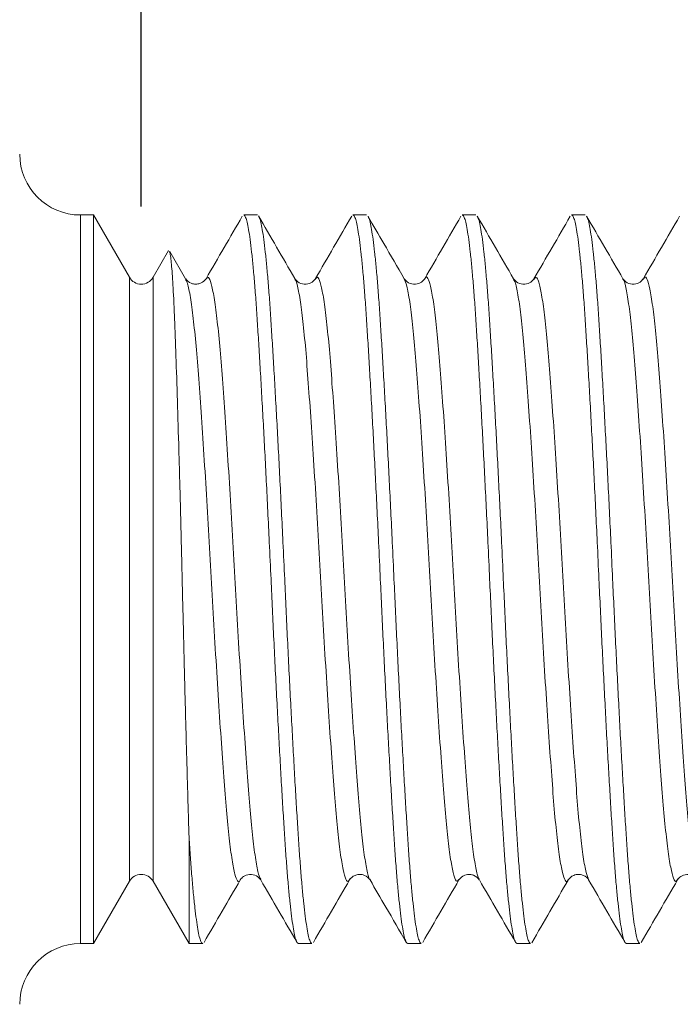
# Model space of a CAD drawing. Units: inches. Extents: x 0 to 3.91, y -0.03 to 2.96.
# Drawn here: x 0.77 to 1.11, y 0.76 to 1.27 of the extents above; entities that cross this region are included whole.
import ezdxf

# ---------------------------------------------------------------- set-up
doc = ezdxf.new("R2010")
doc.units = ezdxf.units.IN
doc.header["$MEASUREMENT"] = 0
doc.header["$PDSIZE"] = -1
doc.linetypes.add('HIDDEN', pattern=[0.075, 0.05, -0.025])
doc.layers.add('DIM', color=8, linetype='Continuous')
doc.styles.get("Standard").update_dxf_attribs({"font": 'GOTHIC.TTF'})
doc.dimstyles.get("Standard").update_dxf_attribs({"dimtxt": 0.045, "dimasz": 0.045, "dimexe": 0.04, "dimexo": 0.04, "dimgap": 0.01, "dimtad": 1, "dimzin": 0, "dimdsep": 46, "dimtxsty": 'Standard', "dimcen": 0.09, "dimadec": 0, "dimazin": 0, "dimtfac": 1, "dimtmove": 0, "dimatfit": 3, "dimfxl": 1, "dimtolj": 1, "dimtzin": 0, "dimarcsym": 0})

# ---------------------------------------------------------------- blocks, each defined once
blk = doc.blocks.new('*D10')
at = {"layer": 'Defpoints', "color": 0}
for p in [(1.77246, 1.71343), (0.77246, 1.35805), (1.77246, 1.14238)]:
    blk.add_point(p, dxfattribs=at)
at = {"layer": 'DIM', "color": 0, "lineweight": -2}
for p, q in [((0.77246, 1.39805), (0.77246, 1.75343)), ((1.77246, 1.18238), (1.77246, 1.75343)), ((0.81746, 1.71343), (1.72746, 1.71343))]:
    blk.add_line(p, q, dxfattribs=at)
at = {"layer": 'DIM', "color": 0}
for points in [[(0.81746, 1.72093), (0.81746, 1.70593), (0.77246, 1.71343)], [(1.72746, 1.72093), (1.72746, 1.70593), (1.77246, 1.71343)]]:
    blk.add_solid(points, dxfattribs=at)
at = {"layer": 'DIM', "color": 0, "insert": (1.27246, 1.74707), "char_height": 0.045, "attachment_point": 5}
blk.add_mtext('\\A1;1.00', dxfattribs=at)
blk = doc.blocks.new('*D11')
at = {"layer": 'Defpoints', "color": 0}
for p in [(1.77246, 1.51814), (1.77246, 1.14238), (0.83496, 1.13371)]:
    blk.add_point(p, dxfattribs=at)
at = {"layer": 'DIM', "color": 0, "lineweight": -2}
for p, q in [((0.83496, 1.17371), (0.83496, 1.55814)), ((1.77246, 1.18238), (1.77246, 1.55814)), ((0.87996, 1.51814), (1.72746, 1.51814))]:
    blk.add_line(p, q, dxfattribs=at)
at = {"layer": 'DIM', "color": 0}
for points in [[(0.87996, 1.52564), (0.87996, 1.51064), (0.83496, 1.51814)], [(1.72746, 1.52564), (1.72746, 1.51064), (1.77246, 1.51814)]]:
    blk.add_solid(points, dxfattribs=at)
at = {"layer": 'DIM', "color": 0, "insert": (1.30371, 1.55178), "char_height": 0.045, "attachment_point": 5}
blk.add_mtext('\\A1;0.94', dxfattribs=at)

msp = doc.modelspace()

# ---------------------------------------------------------------- linework, layer by layer
at = {"color": 7, "linetype": 'Continuous', "lineweight": 15}
for p, q in [((0.81036, 1.1693), (0.80371, 1.1693)), ((0.82887, 1.13722), (0.81036, 1.1693)), ((0.81036, 1.1693), (0.81036, 0.7943)), ((0.89472, 1.1693), (0.88769, 1.1693)), ((0.95096, 1.1693), (0.94393, 1.1693)), ((1.00721, 1.1693), (1.00018, 1.1693)), ((1.06345, 1.1693), (1.05642, 1.1693)), ((0.84902, 1.15103), (0.84105, 1.13722)), ((0.85784, 1.13649), (0.84967, 1.15057)), ((0.84105, 1.13722), (0.84105, 0.82637)), ((1.03709, 1.13619), (1.03705, 1.13615)), ((0.85957, 0.84922), (0.85957, 0.7943)), ((0.81036, 0.7943), (0.82887, 0.82637)), ((0.84105, 0.82637), (0.85957, 0.7943)), ((0.89648, 0.82738), (0.89644, 0.82747)), ((1.05468, 0.82732), (1.05459, 0.82711)), ((0.80371, 0.7943), (0.81036, 0.7943)), ((0.85957, 0.7943), (0.8666, 0.7943)), ((0.91581, 0.7943), (0.92284, 0.7943)), ((0.97205, 0.7943), (0.97909, 0.7943)), ((1.0283, 0.7943), (1.03533, 0.7943)), ((1.08454, 0.7943), (1.09157, 0.7943))]:
    msp.add_line(p, q, dxfattribs=at)
at = {"color": 8, "linetype": 'Continuous', "lineweight": 15}
for p, q in [((0.80371, 1.1693), (0.80371, 0.9818)), ((0.82887, 0.82637), (0.82887, 1.13722)), ((0.80371, 0.9818), (0.80371, 0.7943))]:
    msp.add_line(p, q, dxfattribs=at)
at = {"color": 7, "linetype": 'HIDDEN', "lineweight": 0}
msp.add_line((0.84105, 0.94877), (0.84105, 1.13722), dxfattribs=at)
at = {"color": 7, "linetype": 'Continuous', "lineweight": 15}
for centre, radius, start, end in [((0.80371, 1.20055), 0.03125, 180, 270), ((0.83496, 1.14074), 0.00703, 210, 330), ((0.83496, 0.82286), 0.00703, 90, 150), ((0.83496, 0.82286), 0.00703, 30, 90), ((0.80371, 0.76305), 0.03125, 90, 180)]:
    msp.add_arc(centre, radius, start, end, dxfattribs=at)
for points, knots in [([(0.88699, 1.16868), (0.88388, 1.16331), (0.87766, 1.15258), (0.87144, 1.14185), (0.86833, 1.13648)], [0, 0, 0, 0, 0.500135, 1, 1, 1, 1]), ([(0.88769, 1.16914), (0.88778, 1.16918), (0.88812, 1.16933), (0.8887, 1.16819), (0.88945, 1.16575), (0.89022, 1.16195), (0.891, 1.15683), (0.89178, 1.15045), (0.89254, 1.14292), (0.8933, 1.13429), (0.89406, 1.12445), (0.89478, 1.11361), (0.8955, 1.1019), (0.89625, 1.08939), (0.89702, 1.07596), (0.8978, 1.06187), (0.89857, 1.04732), (0.89934, 1.03234), (0.90011, 1.01683), (0.90092, 0.99992), (0.9017, 0.98298), (0.90246, 0.96621), (0.90321, 0.95058), (0.90398, 0.93499), (0.90475, 0.91978), (0.90553, 0.90511), (0.9063, 0.89102), (0.90707, 0.8774), (0.90782, 0.86458), (0.90856, 0.85267), (0.90927, 0.8417), (0.91002, 0.8316), (0.91078, 0.82261), (0.91155, 0.81482), (0.91232, 0.80821), (0.9131, 0.80277), (0.91387, 0.79863), (0.91463, 0.79587), (0.91527, 0.79442), (0.91566, 0.79445), (0.91581, 0.79446)], [0, 0, 0, 0, 0.010164, 0.037529, 0.063928, 0.090511, 0.117671, 0.145031, 0.171433, 0.198019, 0.225183, 0.252547, 0.278946, 0.305528, 0.332689, 0.360049, 0.386448, 0.41303, 0.44019, 0.46755, 0.499997, 0.526394, 0.552974, 0.580133, 0.607491, 0.63389, 0.660472, 0.687632, 0.714992, 0.741394, 0.76798, 0.795144, 0.822507, 0.848906, 0.875489, 0.902649, 0.930009, 0.956412, 0.982999, 1, 1, 1, 1]), ([(0.91399, 1.13663), (0.91088, 1.142), (0.90466, 1.15273), (0.89844, 1.16346), (0.89533, 1.16883)], [0, 0, 0, 0, 0.499873, 1, 1, 1, 1]), ([(0.89534, 1.16865), (0.89547, 1.16847), (0.89585, 1.16797), (0.89649, 1.16569), (0.89725, 1.16196), (0.89803, 1.15683), (0.89881, 1.15045), (0.89958, 1.14292), (0.90033, 1.13429), (0.90109, 1.12445), (0.90181, 1.11361), (0.90253, 1.1019), (0.90328, 1.08939), (0.90405, 1.07596), (0.90483, 1.06187), (0.9056, 1.04732), (0.90637, 1.03234), (0.90714, 1.01683), (0.90795, 0.99992), (0.90873, 0.98298), (0.90949, 0.96621), (0.91024, 0.95058), (0.91101, 0.93499), (0.91178, 0.91978), (0.91256, 0.90511), (0.91333, 0.89102), (0.9141, 0.8774), (0.91485, 0.86458), (0.91559, 0.85267), (0.9163, 0.8417), (0.91705, 0.8316), (0.91781, 0.82261), (0.91858, 0.81482), (0.91935, 0.80821), (0.92013, 0.80277), (0.9209, 0.79863), (0.92166, 0.79587), (0.9223, 0.79442), (0.92269, 0.79445), (0.92284, 0.79446)], [0, 0, 0, 0, 0.015252, 0.042262, 0.069459, 0.097248, 0.125241, 0.152255, 0.179456, 0.207249, 0.235246, 0.262256, 0.289454, 0.317243, 0.345236, 0.372246, 0.399444, 0.427233, 0.455226, 0.488423, 0.515432, 0.542627, 0.570415, 0.598406, 0.625416, 0.652613, 0.680402, 0.708395, 0.735408, 0.762609, 0.790402, 0.818399, 0.845409, 0.872607, 0.900396, 0.928389, 0.955403, 0.982605, 1, 1, 1, 1]), ([(0.94329, 1.16878), (0.94018, 1.16341), (0.93397, 1.15268), (0.92775, 1.14195), (0.92464, 1.13659)], [0, 0, 0, 0, 0.500117, 1, 1, 1, 1]), ([(0.94393, 1.16914), (0.94402, 1.16918), (0.94436, 1.16933), (0.94494, 1.16819), (0.9457, 1.16575), (0.94646, 1.16195), (0.94724, 1.15683), (0.94802, 1.15045), (0.94879, 1.14292), (0.94955, 1.13429), (0.9503, 1.12445), (0.95102, 1.11361), (0.95175, 1.1019), (0.95249, 1.08939), (0.95326, 1.07596), (0.95404, 1.06187), (0.95481, 1.04732), (0.95558, 1.03234), (0.95635, 1.01683), (0.95716, 0.99992), (0.95794, 0.98298), (0.95871, 0.96621), (0.95945, 0.95058), (0.96022, 0.93499), (0.961, 0.91978), (0.96177, 0.90511), (0.96254, 0.89102), (0.96331, 0.8774), (0.96407, 0.86458), (0.9648, 0.85267), (0.96551, 0.8417), (0.96626, 0.8316), (0.96702, 0.82261), (0.96779, 0.81482), (0.96856, 0.80821), (0.96934, 0.80277), (0.97011, 0.79863), (0.97087, 0.79587), (0.97151, 0.79442), (0.9719, 0.79445), (0.97205, 0.79446)], [0, 0, 0, 0, 0.0101642, 0.0375294, 0.0639284, 0.0905107, 0.1176709, 0.1450308, 0.1714332, 0.1980188, 0.2251828, 0.2525467, 0.2789457, 0.3055281, 0.3326886, 0.3600488, 0.3864479, 0.4130302, 0.4401905, 0.4675505, 0.4999965, 0.5263938, 0.5529745, 0.5801331, 0.6074914, 0.6338902, 0.6604722, 0.6876321, 0.7149917, 0.741394, 0.7679797, 0.7951437, 0.8225075, 0.8489065, 0.8754887, 0.9026489, 0.9300087, 0.9564121, 0.982999, 1, 1, 1, 1]), ([(0.97033, 1.13648), (0.96683, 1.14252), (0.9606, 1.15325), (0.95438, 1.16399), (0.95166, 1.16868)], [0, 0, 0, 0, 0.562522, 1, 1, 1, 1]), ([(0.95167, 1.16851), (0.95177, 1.16837), (0.95212, 1.16789), (0.95273, 1.16568), (0.95349, 1.16196), (0.95427, 1.15683), (0.95505, 1.15045), (0.95582, 1.14292), (0.95658, 1.13429), (0.95733, 1.12445), (0.95805, 1.11361), (0.95878, 1.1019), (0.95952, 1.08939), (0.96029, 1.07596), (0.96107, 1.06187), (0.96184, 1.04732), (0.96261, 1.03234), (0.96338, 1.01683), (0.96419, 0.99992), (0.96497, 0.98298), (0.96574, 0.96621), (0.96648, 0.95058), (0.96725, 0.93499), (0.96803, 0.91978), (0.9688, 0.90511), (0.96957, 0.89102), (0.97034, 0.8774), (0.9711, 0.86458), (0.97183, 0.85267), (0.97254, 0.8417), (0.97329, 0.8316), (0.97405, 0.82261), (0.97482, 0.81482), (0.97559, 0.80821), (0.97637, 0.80277), (0.97714, 0.79863), (0.9779, 0.79587), (0.97854, 0.79442), (0.97893, 0.79445), (0.97909, 0.79446)], [0, 0, 0, 0, 0.012001, 0.0391, 0.066388, 0.094268, 0.122354, 0.149457, 0.176747, 0.204632, 0.232722, 0.259821, 0.287108, 0.314989, 0.343075, 0.370174, 0.397462, 0.425342, 0.453428, 0.486735, 0.513832, 0.541118, 0.568997, 0.597081, 0.62418, 0.651467, 0.679347, 0.707432, 0.734535, 0.761826, 0.78971, 0.8178, 0.844899, 0.872186, 0.900067, 0.928152, 0.955256, 0.982548, 1, 1, 1, 1]), ([(0.99949, 1.1687), (0.99638, 1.16333), (0.99016, 1.15259), (0.98393, 1.14186), (0.98082, 1.13649)], [0, 0, 0, 0, 0.5001422, 1, 1, 1, 1]), ([(1.00018, 1.16914), (1.00027, 1.16918), (1.0006, 1.16933), (1.00119, 1.16819), (1.00194, 1.16575), (1.0027, 1.16195), (1.00348, 1.15683), (1.00426, 1.15045), (1.00503, 1.14292), (1.00579, 1.13429), (1.00654, 1.12445), (1.00727, 1.11361), (1.00799, 1.1019), (1.00874, 1.08939), (1.00951, 1.07596), (1.01028, 1.06187), (1.01105, 1.04732), (1.01182, 1.03234), (1.01259, 1.01683), (1.01341, 0.99992), (1.01418, 0.98298), (1.01495, 0.96621), (1.0157, 0.95058), (1.01646, 0.93499), (1.01724, 0.91978), (1.01801, 0.90511), (1.01878, 0.89102), (1.01955, 0.8774), (1.02031, 0.86458), (1.02104, 0.85267), (1.02175, 0.8417), (1.0225, 0.8316), (1.02326, 0.82261), (1.02403, 0.81482), (1.0248, 0.80821), (1.02558, 0.80277), (1.02636, 0.79863), (1.02711, 0.79587), (1.02776, 0.79442), (1.02815, 0.79445), (1.0283, 0.79446)], [0, 0, 0, 0, 0.010164, 0.037529, 0.063928, 0.090511, 0.117671, 0.145031, 0.171433, 0.198019, 0.225183, 0.252547, 0.278946, 0.305528, 0.332689, 0.360049, 0.386448, 0.41303, 0.44019, 0.46755, 0.499997, 0.526394, 0.552974, 0.580133, 0.607491, 0.63389, 0.660472, 0.687632, 0.714992, 0.741394, 0.76798, 0.795144, 0.822507, 0.848906, 0.875489, 0.902649, 0.930009, 0.956412, 0.982999, 1, 1, 1, 1]), ([(1.02656, 1.1365), (1.02345, 1.14186), (1.01722, 1.1526), (1.011, 1.16333), (1.00789, 1.1687)], [0, 0, 0, 0, 0.4998596, 1, 1, 1, 1]), ([(1.0079, 1.16853), (1.00801, 1.16838), (1.00836, 1.1679), (1.00897, 1.16569), (1.00973, 1.16196), (1.01051, 1.15683), (1.01129, 1.15045), (1.01206, 1.14292), (1.01282, 1.13429), (1.01357, 1.12445), (1.0143, 1.11361), (1.01502, 1.1019), (1.01577, 1.08939), (1.01654, 1.07596), (1.01731, 1.06187), (1.01809, 1.04732), (1.01885, 1.03234), (1.01962, 1.01683), (1.02044, 0.99992), (1.02121, 0.98298), (1.02198, 0.96621), (1.02273, 0.95058), (1.02349, 0.93499), (1.02427, 0.91978), (1.02504, 0.90511), (1.02581, 0.89102), (1.02658, 0.8774), (1.02734, 0.86458), (1.02807, 0.85267), (1.02878, 0.8417), (1.02953, 0.8316), (1.03029, 0.82261), (1.03106, 0.81482), (1.03183, 0.80821), (1.03261, 0.80277), (1.03339, 0.79863), (1.03414, 0.79587), (1.03479, 0.79442), (1.03518, 0.79445), (1.03533, 0.79446)], [0, 0, 0, 0, 0.012464, 0.039551, 0.066825, 0.094693, 0.122765, 0.149855, 0.177133, 0.205005, 0.233081, 0.260168, 0.287442, 0.31531, 0.343383, 0.37047, 0.397744, 0.425612, 0.453684, 0.486975, 0.51406, 0.541333, 0.569199, 0.59727, 0.624356, 0.65163, 0.679497, 0.707569, 0.734659, 0.761937, 0.789809, 0.817885, 0.844972, 0.872246, 0.900114, 0.928186, 0.955277, 0.982556, 1, 1, 1, 1]), ([(1.05571, 1.16867), (1.05261, 1.1633), (1.04639, 1.15257), (1.04016, 1.14184), (1.03705, 1.13648)], [0, 0, 0, 0, 0.5001279, 1, 1, 1, 1]), ([(1.05642, 1.16914), (1.05651, 1.16918), (1.05685, 1.16933), (1.05743, 1.16819), (1.05818, 1.16575), (1.05895, 1.16195), (1.05973, 1.15683), (1.0605, 1.15045), (1.06127, 1.14292), (1.06203, 1.13429), (1.06279, 1.12445), (1.06351, 1.11361), (1.06423, 1.1019), (1.06498, 1.08939), (1.06575, 1.07596), (1.06652, 1.06187), (1.0673, 1.04732), (1.06807, 1.03234), (1.06884, 1.01683), (1.06965, 0.99992), (1.07043, 0.98298), (1.07119, 0.96621), (1.07194, 0.95058), (1.07271, 0.93499), (1.07348, 0.91978), (1.07425, 0.90511), (1.07502, 0.89102), (1.0758, 0.8774), (1.07655, 0.86458), (1.07729, 0.85267), (1.078, 0.8417), (1.07875, 0.8316), (1.07951, 0.82261), (1.08027, 0.81482), (1.08105, 0.80821), (1.08183, 0.80277), (1.0826, 0.79863), (1.08335, 0.79587), (1.084, 0.79442), (1.08439, 0.79445), (1.08454, 0.79446)], [0, 0, 0, 0, 0.0101642, 0.0375294, 0.0639284, 0.0905107, 0.1176709, 0.1450308, 0.1714332, 0.1980188, 0.2251828, 0.2525467, 0.2789457, 0.3055281, 0.3326886, 0.3600488, 0.3864479, 0.4130302, 0.4401905, 0.4675505, 0.4999965, 0.5263938, 0.5529745, 0.5801331, 0.6074914, 0.6338902, 0.6604722, 0.6876321, 0.7149917, 0.741394, 0.7679797, 0.7951437, 0.8225075, 0.8489065, 0.8754887, 0.9026489, 0.9300087, 0.9564121, 0.982999, 1, 1, 1, 1]), ([(1.08281, 1.13648), (1.0797, 1.14185), (1.07348, 1.15258), (1.06726, 1.16332), (1.06415, 1.16868)], [0, 0, 0, 0, 0.499863, 1, 1, 1, 1]), ([(1.06415, 1.16851), (1.06426, 1.16837), (1.06461, 1.16789), (1.06521, 1.16568), (1.06598, 1.16196), (1.06676, 1.15683), (1.06753, 1.15045), (1.0683, 1.14292), (1.06906, 1.13429), (1.06982, 1.12445), (1.07054, 1.11361), (1.07126, 1.1019), (1.07201, 1.08939), (1.07278, 1.07596), (1.07355, 1.06187), (1.07433, 1.04732), (1.0751, 1.03234), (1.07587, 1.01683), (1.07668, 0.99992), (1.07746, 0.98298), (1.07822, 0.96621), (1.07897, 0.95058), (1.07974, 0.93499), (1.08051, 0.91978), (1.08128, 0.90511), (1.08205, 0.89102), (1.08283, 0.8774), (1.08358, 0.86458), (1.08432, 0.85267), (1.08503, 0.8417), (1.08578, 0.8316), (1.08654, 0.82261), (1.08731, 0.81482), (1.08808, 0.80821), (1.08886, 0.80277), (1.08963, 0.79863), (1.09038, 0.79587), (1.09103, 0.79442), (1.09142, 0.79445), (1.09157, 0.79446)], [0, 0, 0, 0, 0.012079, 0.039176, 0.066461, 0.094339, 0.122423, 0.149523, 0.176812, 0.204694, 0.232782, 0.259879, 0.287164, 0.315043, 0.343126, 0.370224, 0.397509, 0.425387, 0.453471, 0.486775, 0.51387, 0.541154, 0.569031, 0.597112, 0.624209, 0.651494, 0.679372, 0.707455, 0.734556, 0.761844, 0.789727, 0.817814, 0.844911, 0.872196, 0.900075, 0.928158, 0.95526, 0.982549, 1, 1, 1, 1]), ([(1.11198, 1.16872), (1.10888, 1.16335), (1.10266, 1.15262), (1.09644, 1.1419), (1.09334, 1.13654)], [0, 0, 0, 0, 0.500108, 1, 1, 1, 1]), ([(0.84942, 1.15043), (0.84953, 1.15037), (0.84977, 1.15026), (0.85015, 1.14761), (0.85066, 1.1429), (0.85118, 1.13569), (0.85169, 1.12636), (0.85218, 1.11561), (0.85277, 1.09962), (0.8535, 1.07714), (0.85414, 1.05582), (0.85465, 1.0376), (0.85515, 1.01868), (0.85565, 0.99898), (0.85612, 0.97897), (0.8566, 0.95883), (0.8571, 0.93875), (0.8576, 0.91921), (0.85799, 0.90446), (0.85839, 0.8899), (0.85879, 0.87563), (0.85918, 0.86189), (0.85944, 0.85345), (0.85957, 0.84922)], [0, 0, 0, 0, 0.032987, 0.069201, 0.105682, 0.176263, 0.212477, 0.248957, 0.319535, 0.39207, 0.464288, 0.50132, 0.538616, 0.611688, 0.649173, 0.686924, 0.760716, 0.79853, 0.836609, 0.876637, 0.916978, 0.958316, 1, 1, 1, 1]), ([(0.86833, 1.13648), (0.86766, 1.13563), (0.86675, 1.13446), (0.86407, 1.1337), (0.86277, 1.13371), (0.86178, 1.13381), (0.85959, 1.13439), (0.85858, 1.13559), (0.85785, 1.13647)], [0, 0, 0, 0, 0.345936, 0.472971, 0.526073, 0.542498, 0.665411, 1, 1, 1, 1]), ([(0.92457, 1.13648), (0.92413, 1.13589), (0.92321, 1.13466), (0.91982, 1.13335), (0.91586, 1.13425), (0.91468, 1.13573), (0.91408, 1.13648)], [0, 0, 0, 0, 0.233809, 0.478747, 0.734588, 1, 1, 1, 1]), ([(0.98083, 1.1365), (0.98038, 1.1359), (0.97946, 1.13467), (0.97606, 1.13335), (0.9721, 1.13425), (0.97092, 1.13574), (0.97032, 1.1365)], [0, 0, 0, 0, 0.233287, 0.478158, 0.734237, 1, 1, 1, 1]), ([(1.03707, 1.1365), (1.03662, 1.1359), (1.03569, 1.13466), (1.03229, 1.13335), (1.02834, 1.13426), (1.02716, 1.13575), (1.02656, 1.1365)], [0, 0, 0, 0, 0.232181, 0.476719, 0.733136, 1, 1, 1, 1]), ([(1.0933, 1.13648), (1.09285, 1.13588), (1.09193, 1.13465), (1.08853, 1.13335), (1.08458, 1.13426), (1.08341, 1.13573), (1.08281, 1.13648)], [0, 0, 0, 0, 0.231234, 0.475387, 0.732028, 1, 1, 1, 1]), ([(0.85957, 0.84922), (0.85981, 0.84564), (0.86028, 0.83846), (0.86103, 0.82885), (0.86179, 0.82015), (0.86257, 0.81266), (0.86334, 0.80642), (0.86411, 0.80142), (0.86488, 0.79764), (0.86564, 0.79529), (0.86621, 0.79424), (0.86652, 0.7944), (0.8666, 0.79444)], [0, 0, 0, 0, 0.105589, 0.211911, 0.320546, 0.429979, 0.535574, 0.641902, 0.750541, 0.85998, 0.965589, 1, 1, 1, 1]), ([(0.86729, 0.79489), (0.8704, 0.80026), (0.87662, 0.811), (0.88284, 0.82173), (0.88595, 0.8271)], [0, 0, 0, 0, 0.500138, 1, 1, 1, 1]), ([(0.88596, 0.82711), (0.88641, 0.8277), (0.88732, 0.82893), (0.89072, 0.83024), (0.89467, 0.82934), (0.89585, 0.82786), (0.89646, 0.8271)], [0, 0, 0, 0, 0.23404, 0.479086, 0.734882, 1, 1, 1, 1]), ([(0.89645, 0.82712), (0.89956, 0.82175), (0.90578, 0.81102), (0.912, 0.80028), (0.91511, 0.79491)], [0, 0, 0, 0, 0.49986, 1, 1, 1, 1]), ([(0.92354, 0.79491), (0.92665, 0.80028), (0.93287, 0.81102), (0.9391, 0.82175), (0.94221, 0.82712)], [0, 0, 0, 0, 0.500139, 1, 1, 1, 1]), ([(0.94221, 0.82711), (0.94287, 0.82797), (0.94379, 0.82913), (0.94646, 0.8299), (0.94776, 0.82989), (0.94875, 0.82979), (0.95094, 0.82921), (0.95195, 0.828), (0.95269, 0.82712)], [0, 0, 0, 0, 0.346594, 0.473844, 0.527005, 0.543365, 0.666008, 1, 1, 1, 1]), ([(0.95269, 0.82711), (0.95542, 0.82242), (0.96164, 0.81169), (0.96786, 0.80095), (0.97136, 0.79491)], [0, 0, 0, 0, 0.437523, 1, 1, 1, 1]), ([(0.97978, 0.7949), (0.98289, 0.80027), (0.98911, 0.81101), (0.99533, 0.82174), (0.99844, 0.8271)], [0, 0, 0, 0, 0.500136, 1, 1, 1, 1]), ([(0.99845, 0.82712), (0.99922, 0.82805), (1.00021, 0.82924), (1.00253, 0.82981), (1.00329, 0.82988), (1.00369, 0.82989), (1.00467, 0.82986), (1.00703, 0.82932), (1.00813, 0.82805), (1.00893, 0.82712)], [0, 0, 0, 0, 0.350865, 0.450808, 0.481741, 0.50003, 0.51832, 0.649123, 1, 1, 1, 1]), ([(1.00894, 0.8271), (1.01205, 0.82174), (1.01828, 0.81101), (1.0245, 0.80027), (1.02761, 0.7949)], [0, 0, 0, 0, 0.499864, 1, 1, 1, 1]), ([(1.03593, 0.79476), (1.03904, 0.80012), (1.04526, 0.81086), (1.05148, 0.82159), (1.05459, 0.82695)], [0, 0, 0, 0, 0.500133, 1, 1, 1, 1]), ([(1.05469, 0.82712), (1.05542, 0.828), (1.05635, 0.82913), (1.05845, 0.82974), (1.05911, 0.82984), (1.0603, 0.82996), (1.06371, 0.82929), (1.06459, 0.82798), (1.06518, 0.82711)], [0, 0, 0, 0, 0.3340874, 0.4281774, 0.4568074, 0.4731696, 0.6532473, 1, 1, 1, 1]), ([(1.06517, 0.82712), (1.06829, 0.82176), (1.07451, 0.81102), (1.08073, 0.80028), (1.08384, 0.79491)], [0, 0, 0, 0, 0.499859, 1, 1, 1, 1]), ([(1.09227, 0.79491), (1.09538, 0.80028), (1.1016, 0.81102), (1.10782, 0.82175), (1.11094, 0.82711)], [0, 0, 0, 0, 0.5001371, 1, 1, 1, 1]), ([(1.11093, 0.8271), (1.11138, 0.82771), (1.11231, 0.82894), (1.11571, 0.83025), (1.11966, 0.82933), (1.12083, 0.82786), (1.12143, 0.82711)], [0, 0, 0, 0, 0.231136, 0.475295, 0.732, 1, 1, 1, 1])]:
    msp.add_open_spline(points, degree=3, knots=knots, dxfattribs=at)
at = {"color": 8, "linetype": 'Continuous', "lineweight": 15}
for points, knots in [([(0.88595, 0.8271), (0.88595, 0.8271), (0.88548, 0.82567), (0.88461, 0.82632), (0.88319, 0.82938), (0.88172, 0.83687), (0.88024, 0.84799), (0.87881, 0.86244), (0.87747, 0.87979), (0.87605, 0.89977), (0.87457, 0.92206), (0.8731, 0.94589), (0.87167, 0.9704), (0.87034, 0.9951), (0.8689, 1.01957), (0.86743, 1.04332), (0.86595, 1.06545), (0.86454, 1.08524), (0.8632, 1.10237), (0.86176, 1.11661), (0.86028, 1.12736), (0.85896, 1.13411), (0.85816, 1.13551), (0.85784, 1.13607)], [0, 0, 0, 0, 0.000016, 0.049885, 0.100492, 0.151811, 0.203181, 0.253939, 0.303794, 0.354478, 0.405824, 0.457171, 0.507855, 0.55771, 0.608468, 0.659838, 0.711156, 0.761763, 0.811633, 0.862461, 0.913851, 0.965138, 1, 1, 1, 1]), ([(0.89644, 0.82747), (0.89609, 0.82816), (0.89525, 0.82977), (0.89389, 0.83693), (0.89242, 0.84797), (0.89099, 0.86244), (0.88965, 0.87979), (0.88822, 0.89978), (0.88675, 0.92206), (0.88527, 0.94589), (0.88385, 0.9704), (0.88251, 0.9951), (0.88108, 1.01957), (0.8796, 1.04332), (0.87813, 1.06545), (0.87671, 1.08524), (0.87538, 1.10238), (0.87394, 1.11658), (0.87246, 1.12747), (0.87099, 1.13448), (0.86962, 1.13781), (0.86874, 1.13683), (0.86833, 1.13636)], [0, 0, 0, 0, 0.03855, 0.089863, 0.141227, 0.191979, 0.241828, 0.292506, 0.343847, 0.395187, 0.445865, 0.495714, 0.546466, 0.59783, 0.649143, 0.699744, 0.749608, 0.80043, 0.851814, 0.903095, 0.953615, 1, 1, 1, 1]), ([(0.94221, 0.82758), (0.94203, 0.82715), (0.94139, 0.82562), (0.94032, 0.82703), (0.93887, 0.8318), (0.93739, 0.84072), (0.93592, 0.85318), (0.93453, 0.86879), (0.93318, 0.88719), (0.93172, 0.90811), (0.93025, 0.93109), (0.92878, 0.95527), (0.9274, 0.9799), (0.92604, 1.00456), (0.92458, 1.02884), (0.9231, 1.05207), (0.92164, 1.07335), (0.92027, 1.09216), (0.9189, 1.1082), (0.91744, 1.12123), (0.91596, 1.13048), (0.9148, 1.1355), (0.91417, 1.13604), (0.914, 1.13619)], [0, 0, 0, 0, 0.01964, 0.069404, 0.120176, 0.171407, 0.222434, 0.272605, 0.322428, 0.373259, 0.424498, 0.475481, 0.525562, 0.575459, 0.626344, 0.677588, 0.728524, 0.77851, 0.828496, 0.879432, 0.930675, 0.981561, 1, 1, 1, 1]), ([(0.95269, 0.82735), (0.95262, 0.82739), (0.9521, 0.82771), (0.95104, 0.83207), (0.94957, 0.84065), (0.9481, 0.8532), (0.94671, 0.86878), (0.94536, 0.88719), (0.9439, 0.90811), (0.94242, 0.93109), (0.94096, 0.95527), (0.93958, 0.9799), (0.93822, 1.00456), (0.93676, 1.02884), (0.93528, 1.05207), (0.93382, 1.07335), (0.93245, 1.09216), (0.93108, 1.10821), (0.92961, 1.12118), (0.92814, 1.13068), (0.92668, 1.13608), (0.92555, 1.13795), (0.92486, 1.13657), (0.92463, 1.13611)], [0, 0, 0, 0, 0.00746, 0.058525, 0.110053, 0.161374, 0.211835, 0.261946, 0.31307, 0.364605, 0.415883, 0.466253, 0.516438, 0.567617, 0.619156, 0.670387, 0.720661, 0.770936, 0.822166, 0.873706, 0.924885, 0.97507, 1, 1, 1, 1]), ([(0.99845, 0.82744), (0.9981, 0.82692), (0.99729, 0.82571), (0.99601, 0.8284), (0.99454, 0.83478), (0.99307, 0.84511), (0.99162, 0.85883), (0.99027, 0.87554), (0.98887, 0.89494), (0.9874, 0.91675), (0.98592, 0.9403), (0.98448, 0.96471), (0.98314, 0.9894), (0.98173, 1.01396), (0.98026, 1.03795), (0.97878, 1.06053), (0.97734, 1.08089), (0.976, 1.09867), (0.97458, 1.1136), (0.97311, 1.12521), (0.97167, 1.13324), (0.97076, 1.13534), (0.97033, 1.13634)], [0, 0, 0, 0, 0.03852, 0.0888681, 0.1400742, 0.1914864, 0.2424371, 0.2923758, 0.3428119, 0.3940575, 0.4454577, 0.496346, 0.54624, 0.5967605, 0.6480416, 0.699426, 0.750248, 0.8001122, 0.8507136, 0.9020265, 0.9533909, 1, 1, 1, 1]), ([(1.00893, 0.82758), (1.00869, 0.82793), (1.00797, 0.82894), (1.00672, 0.83492), (1.00524, 0.84508), (1.00379, 0.85884), (1.00245, 0.87554), (1.00105, 0.89494), (0.99958, 0.91675), (0.9981, 0.9403), (0.99665, 0.96471), (0.99531, 0.9894), (0.9939, 1.01396), (0.99243, 1.03795), (0.99096, 1.06053), (0.98952, 1.08089), (0.98818, 1.09867), (0.98676, 1.11359), (0.98529, 1.12525), (0.98381, 1.13331), (0.98238, 1.13707), (0.98143, 1.13795), (0.98089, 1.13645), (0.98082, 1.13624)], [0, 0, 0, 0, 0.0270888, 0.078294, 0.1297053, 0.1806551, 0.230593, 0.2810282, 0.3322729, 0.3836723, 0.4345597, 0.4844528, 0.5349725, 0.5862528, 0.6376363, 0.6884574, 0.7383208, 0.7889213, 0.8402333, 0.8915969, 0.9423481, 0.9921966, 1, 1, 1, 1]), ([(1.05459, 0.82711), (1.05455, 0.82699), (1.05404, 0.82561), (1.05313, 0.82655), (1.05169, 0.83027), (1.05022, 0.83835), (1.04874, 0.85001), (1.04733, 0.86493), (1.04599, 0.8827), (1.04455, 0.90307), (1.04307, 0.92565), (1.0416, 0.94963), (1.04019, 0.9742), (1.03885, 0.99889), (1.03741, 1.02329), (1.03593, 1.04685), (1.03446, 1.06865), (1.03306, 1.08806), (1.03171, 1.10476), (1.03026, 1.11852), (1.02879, 1.12868), (1.02752, 1.13471), (1.02679, 1.13573), (1.02653, 1.1361)], [0, 0, 0, 0, 0.004481, 0.054412, 0.105248, 0.156697, 0.208095, 0.258779, 0.308726, 0.359632, 0.411101, 0.462467, 0.51307, 0.563047, 0.614019, 0.665504, 0.716834, 0.767353, 0.817374, 0.868409, 0.919906, 0.971196, 1, 1, 1, 1]), ([(1.06517, 0.82727), (1.06474, 0.82826), (1.06383, 0.83036), (1.06239, 0.83839), (1.06092, 0.85), (1.0595, 0.86493), (1.05817, 0.8827), (1.05673, 0.90307), (1.05525, 0.92565), (1.05378, 0.94963), (1.05237, 0.9742), (1.05103, 0.99889), (1.04958, 1.02329), (1.04811, 1.04685), (1.04664, 1.06865), (1.04524, 1.08805), (1.04389, 1.10477), (1.04244, 1.11848), (1.04096, 1.12882), (1.03949, 1.13519), (1.03822, 1.13788), (1.03743, 1.13669), (1.03709, 1.13619)], [0, 0, 0, 0, 0.046506, 0.097948, 0.149339, 0.200018, 0.249958, 0.300857, 0.35232, 0.403679, 0.454277, 0.504247, 0.555212, 0.606691, 0.658014, 0.708527, 0.758542, 0.80957, 0.861061, 0.912345, 0.96277, 1, 1, 1, 1]), ([(1.11094, 0.82759), (1.11069, 0.82708), (1.10998, 0.82564), (1.10883, 0.8275), (1.10737, 0.83292), (1.10589, 0.84242), (1.10443, 0.85538), (1.10306, 0.87144), (1.10169, 0.89024), (1.10023, 0.91153), (1.09875, 0.93476), (1.09729, 0.95903), (1.09593, 0.9837), (1.09455, 1.00833), (1.09308, 1.0325), (1.0916, 1.05549), (1.09015, 1.07641), (1.0888, 1.09481), (1.08741, 1.1104), (1.08594, 1.12295), (1.08446, 1.13152), (1.08341, 1.13588), (1.08288, 1.1362), (1.08282, 1.13624)], [0, 0, 0, 0, 0.027299, 0.077365, 0.128422, 0.179839, 0.230947, 0.281102, 0.331257, 0.382365, 0.433782, 0.484839, 0.534905, 0.585154, 0.63631, 0.687723, 0.738725, 0.788716, 0.839057, 0.890256, 0.941661, 0.992605, 1, 1, 1, 1]), ([(1.12145, 0.82747), (1.1213, 0.82761), (1.12069, 0.82815), (1.11955, 0.83313), (1.11807, 0.84236), (1.11661, 0.8554), (1.11524, 0.87144), (1.11386, 0.89024), (1.1124, 0.91153), (1.11092, 0.93476), (1.10947, 0.95903), (1.10811, 0.9837), (1.10672, 1.00833), (1.10526, 1.0325), (1.10378, 1.05549), (1.10233, 1.07641), (1.10097, 1.09481), (1.09958, 1.11042), (1.09812, 1.12287), (1.09664, 1.1318), (1.09519, 1.13656), (1.09413, 1.13797), (1.0935, 1.13649), (1.09333, 1.13609)], [0, 0, 0, 0, 0.016547, 0.067601, 0.119015, 0.17012, 0.220271, 0.270423, 0.321528, 0.372942, 0.423995, 0.474058, 0.524304, 0.575456, 0.626866, 0.677865, 0.727853, 0.778191, 0.829387, 0.880788, 0.931729, 0.981657, 1, 1, 1, 1])]:
    msp.add_open_spline(points, degree=3, knots=knots, dxfattribs=at)

# ---------------------------------------------------------------- dimensions: what is measured, and where the dimension line sits
at = {"layer": 'DIM'}
for base, p1, picture, middle in [((1.77246, 1.71343), (0.77246, 1.35805), '*D10', (1.27246, 1.74707)), ((1.77246, 1.51814), (0.83496, 1.13371), '*D11', (1.30371, 1.55178))]:
    dim = msp.add_linear_dim(base=base, p1=p1, p2=(1.77246, 1.14238), dimstyle='Standard', dxfattribs=at)
    dim.commit()
    dim.dimension.update_dxf_attribs({"geometry": picture, "text_midpoint": middle})

doc.saveas('drawing.dxf')
